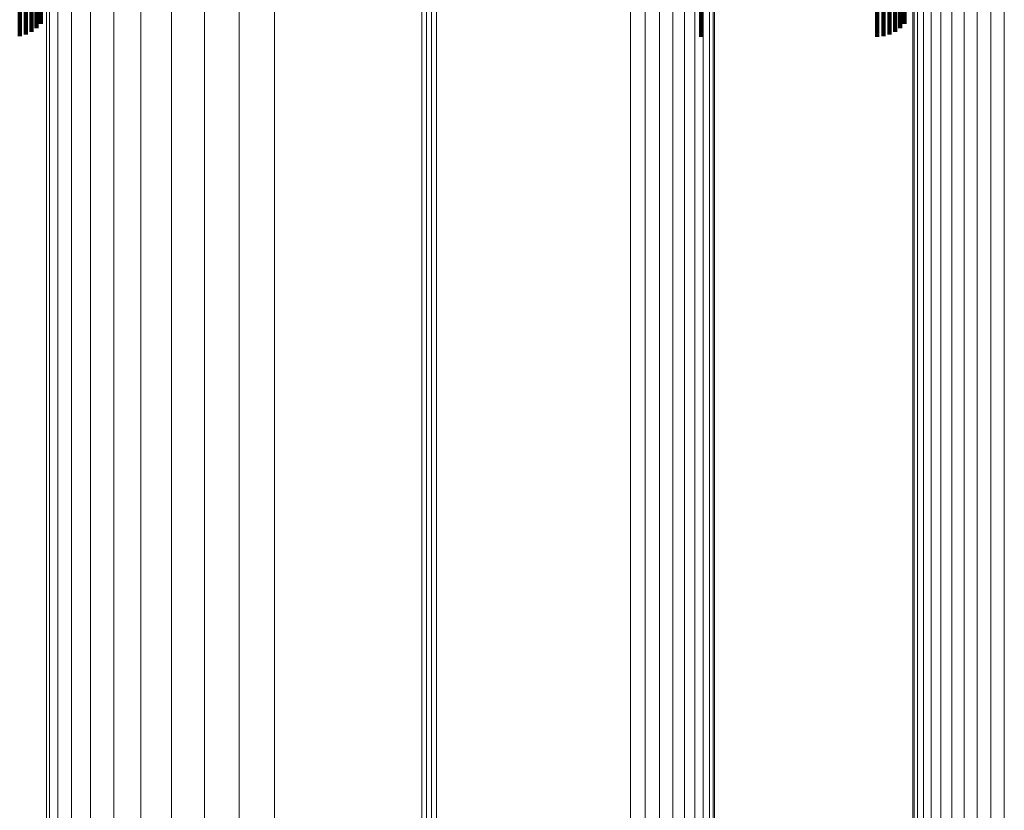
# Model space of a CAD drawing. Units: metres. Extents: x 0.022 to 0.084, y -0.218 to 0.218.
# Drawn here: x 0.053 to 0.068, y 0.022 to 0.034 of the extents above; entities that cross this region are included whole.
import ezdxf

# ---------------------------------------------------------------- set-up
doc = ezdxf.new("R2010")
doc.units = ezdxf.units.M
doc.linetypes.add('AUSGEZOGEN', pattern=[0])
doc.linetypes.add('VERDECKT2_S2', pattern=[0.036, 0.02, -0.016])
doc.layers.add('Standard', color=7, linetype='AUSGEZOGEN', lineweight=13)

msp = doc.modelspace()

# ---------------------------------------------------------------- linework, layer by layer
at = {"layer": 'Standard', "color": 253, "linetype": 'VERDECKT2_S2', "lineweight": 140, "transparency": 33554687}
for p, q in [((0.053376, 0.035994), (0.053376, 0.033808)), ((0.053376, 0.035994), (0.053376, 0.033808)), ((0.053468, 0.035998), (0.053468, 0.033833)), ((0.053468, 0.035998), (0.053468, 0.033833)), ((0.053554, 0.036006), (0.053554, 0.033873)), ((0.053554, 0.036006), (0.053554, 0.033873)), ((0.053632, 0.036015), (0.053632, 0.033928)), ((0.053632, 0.036015), (0.053632, 0.033928)), ((0.053699, 0.036028), (0.053699, 0.033995)), ((0.053699, 0.036028), (0.053699, 0.033995)), ((0.063739, 0.035992), (0.063739, 0.0338)), ((0.063739, 0.035992), (0.063739, 0.0338)), ((0.066418, 0.035992), (0.066418, 0.0338)), ((0.066418, 0.035992), (0.066418, 0.0338)), ((0.066513, 0.035994), (0.066513, 0.033808)), ((0.066513, 0.035994), (0.066513, 0.033808)), ((0.066604, 0.035998), (0.066604, 0.033833)), ((0.066604, 0.035998), (0.066604, 0.033833)), ((0.066691, 0.036006), (0.066691, 0.033873)), ((0.066691, 0.036006), (0.066691, 0.033873)), ((0.066768, 0.036015), (0.066768, 0.033928)), ((0.066768, 0.036015), (0.066768, 0.033928)), ((0.066836, 0.036028), (0.066836, 0.033995)), ((0.066836, 0.036028), (0.066836, 0.033995))]:
    msp.add_line(p, q, dxfattribs=at)
at = {"layer": 'Standard', "color": 7, "linetype": 'AUSGEZOGEN', "lineweight": 13, "transparency": 33554687}
for points in [[(0.05949, 0.097945), (0.05949, 0.088287), (0.05949, 0.078496), (0.05949, 0.068613), (0.05949, 0.058677), (0.05949, 0.048729), (0.05949, 0.038804), (0.05949, 0.028937), (0.05949, 0.019161), (0.05949, 0.009507), (0.05949, 0), (0.05949, -0.009507), (0.05949, -0.019161)], [(0.05949, 0.097945), (0.05949, 0.088287), (0.05949, 0.078496), (0.05949, 0.068613), (0.05949, 0.058677), (0.05949, 0.048729), (0.05949, 0.038804), (0.05949, 0.028937), (0.05949, 0.019161), (0.05949, 0.009507), (0.05949, 0), (0.05949, -0.009507), (0.05949, -0.019161)], [(0.059565, 0.097951), (0.059565, 0.088293), (0.059565, 0.078501), (0.059565, 0.068617), (0.059565, 0.058681), (0.059565, 0.048732), (0.059565, 0.038806), (0.059565, 0.028939), (0.059565, 0.019163), (0.059565, 0.009507), (0.059565, 0), (0.059565, -0.009507), (0.059565, -0.019163)], [(0.059565, 0.097951), (0.059565, 0.088293), (0.059565, 0.078501), (0.059565, 0.068617), (0.059565, 0.058681), (0.059565, 0.048732), (0.059565, 0.038806), (0.059565, 0.028939), (0.059565, 0.019163), (0.059565, 0.009507), (0.059565, 0), (0.059565, -0.009507), (0.059565, -0.019163)], [(0.059641, 0.097953), (0.059641, 0.088295), (0.059641, 0.078503), (0.059641, 0.068619), (0.059641, 0.058682), (0.059641, 0.048733), (0.059641, 0.038807), (0.059641, 0.02894), (0.059641, 0.019163), (0.059641, 0.009508), (0.059641, 0), (0.059641, -0.009508), (0.059641, -0.019163)], [(0.059641, 0.097953), (0.059641, 0.088295), (0.059641, 0.078503), (0.059641, 0.068619), (0.059641, 0.058682), (0.059641, 0.048733), (0.059641, 0.038807), (0.059641, 0.02894), (0.059641, 0.019163), (0.059641, 0.009508), (0.059641, 0), (0.059641, -0.009508), (0.059641, -0.019163)], [(0.059716, 0.09795), (0.059716, 0.088292), (0.059716, 0.0785), (0.059716, 0.068617), (0.059716, 0.058681), (0.059716, 0.048731), (0.059716, 0.038806), (0.059716, 0.028939), (0.059716, 0.019162), (0.059716, 0.009507), (0.059716, 0), (0.059716, -0.009507), (0.059716, -0.019162)], [(0.059716, 0.09795), (0.059716, 0.088292), (0.059716, 0.0785), (0.059716, 0.068617), (0.059716, 0.058681), (0.059716, 0.048731), (0.059716, 0.038806), (0.059716, 0.028939), (0.059716, 0.019162), (0.059716, 0.009507), (0.059716, 0), (0.059716, -0.009507), (0.059716, -0.019162)], [(0.056185, 0.095765), (0.056185, 0.086322), (0.056185, 0.076749), (0.056185, 0.067086), (0.056185, 0.057372), (0.056185, 0.047644), (0.056185, 0.03794), (0.056185, 0.028293), (0.056185, 0.018735), (0.056185, 0.009295), (0.056185, 0), (0.056185, -0.009295), (0.056185, -0.018735)], [(0.056185, 0.095765), (0.056185, 0.086322), (0.056185, 0.076749), (0.056185, 0.067086), (0.056185, 0.057372), (0.056185, 0.047644), (0.056185, 0.03794), (0.056185, 0.028293), (0.056185, 0.018735), (0.056185, 0.009295), (0.056185, 0), (0.056185, -0.009295), (0.056185, -0.018735)], [(0.056712, 0.095817), (0.056712, 0.08637), (0.056712, 0.076791), (0.056712, 0.067123), (0.056712, 0.057403), (0.056712, 0.04767), (0.056712, 0.037961), (0.056712, 0.028309), (0.056712, 0.018745), (0.056712, 0.0093), (0.056712, 0), (0.056712, -0.0093), (0.056712, -0.018745)], [(0.056712, 0.095817), (0.056712, 0.08637), (0.056712, 0.076791), (0.056712, 0.067123), (0.056712, 0.057403), (0.056712, 0.04767), (0.056712, 0.037961), (0.056712, 0.028309), (0.056712, 0.018745), (0.056712, 0.0093), (0.056712, 0), (0.056712, -0.0093), (0.056712, -0.018745)], [(0.05725, 0.095831), (0.05725, 0.086382), (0.05725, 0.076802), (0.05725, 0.067132), (0.05725, 0.057411), (0.05725, 0.047677), (0.05725, 0.037966), (0.05725, 0.028313), (0.05725, 0.018748), (0.05725, 0.009302), (0.05725, 0), (0.05725, -0.009302), (0.05725, -0.018748)], [(0.05725, 0.095831), (0.05725, 0.086382), (0.05725, 0.076802), (0.05725, 0.067132), (0.05725, 0.057411), (0.05725, 0.047677), (0.05725, 0.037966), (0.05725, 0.028313), (0.05725, 0.018748), (0.05725, 0.009302), (0.05725, 0), (0.05725, -0.009302), (0.05725, -0.018748)], [(0.062668, 0.095769), (0.062668, 0.086326), (0.062668, 0.076753), (0.062668, 0.067089), (0.062668, 0.057374), (0.062668, 0.047646), (0.062668, 0.037942), (0.062668, 0.028294), (0.062668, 0.018736), (0.062668, 0.009296), (0.062668, 0), (0.062668, -0.009296), (0.062668, -0.018736)], [(0.062668, 0.095769), (0.062668, 0.086326), (0.062668, 0.076753), (0.062668, 0.067089), (0.062668, 0.057374), (0.062668, 0.047646), (0.062668, 0.037942), (0.062668, 0.028294), (0.062668, 0.018736), (0.062668, 0.009296), (0.062668, 0), (0.062668, -0.009296), (0.062668, -0.018736)], [(0.062891, 0.095758), (0.062891, 0.086316), (0.062891, 0.076744), (0.062891, 0.067081), (0.062891, 0.057367), (0.062891, 0.047641), (0.062891, 0.037937), (0.062891, 0.028291), (0.062891, 0.018734), (0.062891, 0.009294), (0.062891, 0), (0.062891, -0.009294), (0.062891, -0.018734)], [(0.062891, 0.095758), (0.062891, 0.086316), (0.062891, 0.076744), (0.062891, 0.067081), (0.062891, 0.057367), (0.062891, 0.047641), (0.062891, 0.037937), (0.062891, 0.028291), (0.062891, 0.018734), (0.062891, 0.009294), (0.062891, 0), (0.062891, -0.009294), (0.062891, -0.018734)], [(0.063106, 0.095729), (0.063106, 0.08629), (0.063106, 0.076721), (0.063106, 0.067061), (0.063106, 0.05735), (0.063106, 0.047626), (0.063106, 0.037926), (0.063106, 0.028282), (0.063106, 0.018728), (0.063106, 0.009292), (0.063106, 0), (0.063106, -0.009292), (0.063106, -0.018728)], [(0.063106, 0.095729), (0.063106, 0.08629), (0.063106, 0.076721), (0.063106, 0.067061), (0.063106, 0.05735), (0.063106, 0.047626), (0.063106, 0.037926), (0.063106, 0.028282), (0.063106, 0.018728), (0.063106, 0.009292), (0.063106, 0), (0.063106, -0.009292), (0.063106, -0.018728)], [(0.05522, 0.095548), (0.05522, 0.086127), (0.05522, 0.076576), (0.05522, 0.066934), (0.05522, 0.057242), (0.05522, 0.047537), (0.05522, 0.037854), (0.05522, 0.028229), (0.05522, 0.018693), (0.05522, 0.009274), (0.05522, 0), (0.05522, -0.009274), (0.05522, -0.018693)], [(0.05522, 0.095548), (0.05522, 0.086127), (0.05522, 0.076576), (0.05522, 0.066934), (0.05522, 0.057242), (0.05522, 0.047537), (0.05522, 0.037854), (0.05522, 0.028229), (0.05522, 0.018693), (0.05522, 0.009274), (0.05522, 0), (0.05522, -0.009274), (0.05522, -0.018693)], [(0.055684, 0.095674), (0.055684, 0.086241), (0.055684, 0.076677), (0.055684, 0.067022), (0.055684, 0.057317), (0.055684, 0.047599), (0.055684, 0.037904), (0.055684, 0.028266), (0.055684, 0.018717), (0.055684, 0.009286), (0.055684, 0), (0.055684, -0.009286), (0.055684, -0.018717)], [(0.055684, 0.095674), (0.055684, 0.086241), (0.055684, 0.076677), (0.055684, 0.067022), (0.055684, 0.057317), (0.055684, 0.047599), (0.055684, 0.037904), (0.055684, 0.028266), (0.055684, 0.018717), (0.055684, 0.009286), (0.055684, 0), (0.055684, -0.009286), (0.055684, -0.018717)], [(0.063308, 0.095684), (0.063308, 0.086249), (0.063308, 0.076684), (0.063308, 0.067029), (0.063308, 0.057323), (0.063308, 0.047604), (0.063308, 0.037908), (0.063308, 0.028269), (0.063308, 0.018719), (0.063308, 0.009287), (0.063308, 0), (0.063308, -0.009287), (0.063308, -0.018719)], [(0.063308, 0.095684), (0.063308, 0.086249), (0.063308, 0.076684), (0.063308, 0.067029), (0.063308, 0.057323), (0.063308, 0.047604), (0.063308, 0.037908), (0.063308, 0.028269), (0.063308, 0.018719), (0.063308, 0.009287), (0.063308, 0), (0.063308, -0.009287), (0.063308, -0.018719)], [(0.06349, 0.095623), (0.06349, 0.086195), (0.06349, 0.076636), (0.06349, 0.066987), (0.06349, 0.057287), (0.06349, 0.047574), (0.06349, 0.037884), (0.06349, 0.028251), (0.06349, 0.018707), (0.06349, 0.009281), (0.06349, 0), (0.06349, -0.009281), (0.06349, -0.018707)], [(0.06349, 0.095623), (0.06349, 0.086195), (0.06349, 0.076636), (0.06349, 0.066987), (0.06349, 0.057287), (0.06349, 0.047574), (0.06349, 0.037884), (0.06349, 0.028251), (0.06349, 0.018707), (0.06349, 0.009281), (0.06349, 0), (0.06349, -0.009281), (0.06349, -0.018707)], [(0.063647, 0.09555), (0.063647, 0.086128), (0.063647, 0.076577), (0.063647, 0.066935), (0.063647, 0.057243), (0.063647, 0.047537), (0.063647, 0.037855), (0.063647, 0.028229), (0.063647, 0.018693), (0.063647, 0.009274), (0.063647, 0), (0.063647, -0.009274), (0.063647, -0.018693)], [(0.063647, 0.09555), (0.063647, 0.086128), (0.063647, 0.076577), (0.063647, 0.066935), (0.063647, 0.057243), (0.063647, 0.047537), (0.063647, 0.037855), (0.063647, 0.028229), (0.063647, 0.018693), (0.063647, 0.009274), (0.063647, 0), (0.063647, -0.009274), (0.063647, -0.018693)], [(0.063773, 0.095465), (0.063773, 0.086052), (0.063773, 0.076509), (0.063773, 0.066876), (0.063773, 0.057192), (0.063773, 0.047495), (0.063773, 0.037821), (0.063773, 0.028204), (0.063773, 0.018676), (0.063773, 0.009266), (0.063773, 0), (0.063773, -0.009266), (0.063773, -0.018676)], [(0.063773, 0.095465), (0.063773, 0.086052), (0.063773, 0.076509), (0.063773, 0.066876), (0.063773, 0.057192), (0.063773, 0.047495), (0.063773, 0.037821), (0.063773, 0.028204), (0.063773, 0.018676), (0.063773, 0.009266), (0.063773, 0), (0.063773, -0.009266), (0.063773, -0.018676)], [(0.067939, 0.095417), (0.067939, 0.086009), (0.067939, 0.07647), (0.067939, 0.066842), (0.067939, 0.057163), (0.067939, 0.047471), (0.067939, 0.037802), (0.067939, 0.02819), (0.067939, 0.018667), (0.067939, 0.009261), (0.067939, 0), (0.067939, -0.009261), (0.067939, -0.018667)], [(0.067939, 0.095417), (0.067939, 0.086009), (0.067939, 0.07647), (0.067939, 0.066842), (0.067939, 0.057163), (0.067939, 0.047471), (0.067939, 0.037802), (0.067939, 0.02819), (0.067939, 0.018667), (0.067939, 0.009261), (0.067939, 0), (0.067939, -0.009261), (0.067939, -0.018667)], [(0.068145, 0.095426), (0.068145, 0.086017), (0.068145, 0.076478), (0.068145, 0.066849), (0.068145, 0.057169), (0.068145, 0.047476), (0.068145, 0.037806), (0.068145, 0.028193), (0.068145, 0.018669), (0.068145, 0.009262), (0.068145, 0), (0.068145, -0.009262), (0.068145, -0.018669)], [(0.068145, 0.095426), (0.068145, 0.086017), (0.068145, 0.076478), (0.068145, 0.066849), (0.068145, 0.057169), (0.068145, 0.047476), (0.068145, 0.037806), (0.068145, 0.028193), (0.068145, 0.018669), (0.068145, 0.009262), (0.068145, 0), (0.068145, -0.009262), (0.068145, -0.018669)], [(0.068352, 0.095419), (0.068352, 0.086011), (0.068352, 0.076473), (0.068352, 0.066844), (0.068352, 0.057165), (0.068352, 0.047473), (0.068352, 0.037803), (0.068352, 0.028191), (0.068352, 0.018667), (0.068352, 0.009262), (0.068352, 0), (0.068352, -0.009262), (0.068352, -0.018667)], [(0.068352, 0.095419), (0.068352, 0.086011), (0.068352, 0.076473), (0.068352, 0.066844), (0.068352, 0.057165), (0.068352, 0.047473), (0.068352, 0.037803), (0.068352, 0.028191), (0.068352, 0.018667), (0.068352, 0.009262), (0.068352, 0), (0.068352, -0.009262), (0.068352, -0.018667)], [(0.054806, 0.09539), (0.054806, 0.085985), (0.054806, 0.076449), (0.054806, 0.066824), (0.054806, 0.057147), (0.054806, 0.047458), (0.054806, 0.037792), (0.054806, 0.028182), (0.054806, 0.018662), (0.054806, 0.009259), (0.054806, 0), (0.054806, -0.009259), (0.054806, -0.018662)], [(0.054806, 0.09539), (0.054806, 0.085985), (0.054806, 0.076449), (0.054806, 0.066824), (0.054806, 0.057147), (0.054806, 0.047458), (0.054806, 0.037792), (0.054806, 0.028182), (0.054806, 0.018662), (0.054806, 0.009259), (0.054806, 0), (0.054806, -0.009259), (0.054806, -0.018662)], [(0.063867, 0.095371), (0.063867, 0.085967), (0.063867, 0.076434), (0.063867, 0.06681), (0.063867, 0.057136), (0.063867, 0.047448), (0.063867, 0.037784), (0.063867, 0.028177), (0.063867, 0.018658), (0.063867, 0.009257), (0.063867, 0), (0.063867, -0.009257), (0.063867, -0.018658)], [(0.063867, 0.095371), (0.063867, 0.085967), (0.063867, 0.076434), (0.063867, 0.06681), (0.063867, 0.057136), (0.063867, 0.047448), (0.063867, 0.037784), (0.063867, 0.028177), (0.063867, 0.018658), (0.063867, 0.009257), (0.063867, 0), (0.063867, -0.009257), (0.063867, -0.018658)], [(0.063924, 0.095271), (0.063924, 0.085877), (0.063924, 0.076354), (0.063924, 0.06674), (0.063924, 0.057076), (0.063924, 0.047399), (0.063924, 0.037744), (0.063924, 0.028147), (0.063924, 0.018638), (0.063924, 0.009247), (0.063924, 0), (0.063924, -0.009247), (0.063924, -0.018638)], [(0.063924, 0.095271), (0.063924, 0.085877), (0.063924, 0.076354), (0.063924, 0.06674), (0.063924, 0.057076), (0.063924, 0.047399), (0.063924, 0.037744), (0.063924, 0.028147), (0.063924, 0.018638), (0.063924, 0.009247), (0.063924, 0), (0.063924, -0.009247), (0.063924, -0.018638)], [(0.067384, 0.095295), (0.067384, 0.085899), (0.067384, 0.076372), (0.067384, 0.066757), (0.067384, 0.05709), (0.067384, 0.04741), (0.067384, 0.037754), (0.067384, 0.028154), (0.067384, 0.018643), (0.067384, 0.00925), (0.067384, 0), (0.067384, -0.00925), (0.067384, -0.018643)], [(0.067384, 0.095295), (0.067384, 0.085899), (0.067384, 0.076372), (0.067384, 0.066757), (0.067384, 0.05709), (0.067384, 0.04741), (0.067384, 0.037754), (0.067384, 0.028154), (0.067384, 0.018643), (0.067384, 0.00925), (0.067384, 0), (0.067384, -0.00925), (0.067384, -0.018643)], [(0.067553, 0.09535), (0.067553, 0.085948), (0.067553, 0.076417), (0.067553, 0.066795), (0.067553, 0.057123), (0.067553, 0.047438), (0.067553, 0.037776), (0.067553, 0.028171), (0.067553, 0.018654), (0.067553, 0.009255), (0.067553, 0), (0.067553, -0.009255), (0.067553, -0.018654)], [(0.067553, 0.09535), (0.067553, 0.085948), (0.067553, 0.076417), (0.067553, 0.066795), (0.067553, 0.057123), (0.067553, 0.047438), (0.067553, 0.037776), (0.067553, 0.028171), (0.067553, 0.018654), (0.067553, 0.009255), (0.067553, 0), (0.067553, -0.009255), (0.067553, -0.018654)], [(0.06774, 0.095391), (0.06774, 0.085985), (0.06774, 0.07645), (0.06774, 0.066824), (0.06774, 0.057148), (0.06774, 0.047458), (0.06774, 0.037792), (0.06774, 0.028183), (0.06774, 0.018662), (0.06774, 0.009259), (0.06774, 0), (0.06774, -0.009259), (0.06774, -0.018662)], [(0.06774, 0.095391), (0.06774, 0.085985), (0.06774, 0.07645), (0.06774, 0.066824), (0.06774, 0.057148), (0.06774, 0.047458), (0.06774, 0.037792), (0.06774, 0.028183), (0.06774, 0.018662), (0.06774, 0.009259), (0.06774, 0), (0.06774, -0.009259), (0.06774, -0.018662)], [(0.054451, 0.095204), (0.054451, 0.085817), (0.054451, 0.0763), (0.054451, 0.066693), (0.054451, 0.057036), (0.054451, 0.047365), (0.054451, 0.037718), (0.054451, 0.028127), (0.054451, 0.018625), (0.054451, 0.009241), (0.054451, 0), (0.054451, -0.009241), (0.054451, -0.018625)], [(0.054451, 0.095204), (0.054451, 0.085817), (0.054451, 0.0763), (0.054451, 0.066693), (0.054451, 0.057036), (0.054451, 0.047365), (0.054451, 0.037718), (0.054451, 0.028127), (0.054451, 0.018625), (0.054451, 0.009241), (0.054451, 0), (0.054451, -0.009241), (0.054451, -0.018625)], [(0.063943, 0.095169), (0.063943, 0.085785), (0.063943, 0.076271), (0.063943, 0.066668), (0.063943, 0.057014), (0.063943, 0.047348), (0.063943, 0.037704), (0.063943, 0.028117), (0.063943, 0.018618), (0.063943, 0.009237), (0.063943, 0), (0.063943, -0.009237), (0.063943, -0.018618)], [(0.063943, 0.095169), (0.063943, 0.085785), (0.063943, 0.076271), (0.063943, 0.066668), (0.063943, 0.057014), (0.063943, 0.047348), (0.063943, 0.037704), (0.063943, 0.028117), (0.063943, 0.018618), (0.063943, 0.009237), (0.063943, 0), (0.063943, -0.009237), (0.063943, -0.018618)], [(0.067121, 0.095149), (0.067121, 0.085767), (0.067121, 0.076256), (0.067121, 0.066654), (0.067121, 0.057003), (0.067121, 0.047338), (0.067121, 0.037696), (0.067121, 0.028111), (0.067121, 0.018615), (0.067121, 0.009235), (0.067121, 0), (0.067121, -0.009235), (0.067121, -0.018615)], [(0.067121, 0.095149), (0.067121, 0.085767), (0.067121, 0.076256), (0.067121, 0.066654), (0.067121, 0.057003), (0.067121, 0.047338), (0.067121, 0.037696), (0.067121, 0.028111), (0.067121, 0.018615), (0.067121, 0.009235), (0.067121, 0), (0.067121, -0.009235), (0.067121, -0.018615)], [(0.067239, 0.095227), (0.067239, 0.085838), (0.067239, 0.076318), (0.067239, 0.066709), (0.067239, 0.057049), (0.067239, 0.047377), (0.067239, 0.037727), (0.067239, 0.028134), (0.067239, 0.01863), (0.067239, 0.009243), (0.067239, 0), (0.067239, -0.009243), (0.067239, -0.01863)], [(0.067239, 0.095227), (0.067239, 0.085838), (0.067239, 0.076318), (0.067239, 0.066709), (0.067239, 0.057049), (0.067239, 0.047377), (0.067239, 0.037727), (0.067239, 0.028134), (0.067239, 0.01863), (0.067239, 0.009243), (0.067239, 0), (0.067239, -0.009243), (0.067239, -0.01863)], [(0.054166, 0.094994), (0.054166, 0.085628), (0.054166, 0.076132), (0.054166, 0.066546), (0.054166, 0.05691), (0.054166, 0.047261), (0.054166, 0.037635), (0.054166, 0.028065), (0.054166, 0.018584), (0.054166, 0.00922), (0.054166, 0), (0.054166, -0.00922), (0.054166, -0.018584)], [(0.054166, 0.094994), (0.054166, 0.085628), (0.054166, 0.076132), (0.054166, 0.066546), (0.054166, 0.05691), (0.054166, 0.047261), (0.054166, 0.037635), (0.054166, 0.028065), (0.054166, 0.018584), (0.054166, 0.00922), (0.054166, 0), (0.054166, -0.00922), (0.054166, -0.018584)], [(0.066981, 0.09497), (0.066981, 0.085606), (0.066981, 0.076113), (0.066981, 0.066529), (0.066981, 0.056896), (0.066981, 0.047249), (0.066981, 0.037625), (0.066981, 0.028058), (0.066981, 0.01858), (0.066981, 0.009218), (0.066981, 0), (0.066981, -0.009218), (0.066981, -0.01858)], [(0.066981, 0.09497), (0.066981, 0.085606), (0.066981, 0.076113), (0.066981, 0.066529), (0.066981, 0.056896), (0.066981, 0.047249), (0.066981, 0.037625), (0.066981, 0.028058), (0.066981, 0.01858), (0.066981, 0.009218), (0.066981, 0), (0.066981, -0.009218), (0.066981, -0.01858)], [(0.067034, 0.095062), (0.067034, 0.085689), (0.067034, 0.076186), (0.067034, 0.066594), (0.067034, 0.056951), (0.067034, 0.047295), (0.067034, 0.037662), (0.067034, 0.028086), (0.067034, 0.018598), (0.067034, 0.009227), (0.067034, 0), (0.067034, -0.009227), (0.067034, -0.018598)], [(0.067034, 0.095062), (0.067034, 0.085689), (0.067034, 0.076186), (0.067034, 0.066594), (0.067034, 0.056951), (0.067034, 0.047295), (0.067034, 0.037662), (0.067034, 0.028086), (0.067034, 0.018598), (0.067034, 0.009227), (0.067034, 0), (0.067034, -0.009227), (0.067034, -0.018598)], [(0.066963, 0.094876), (0.066963, 0.085521), (0.066963, 0.076037), (0.066963, 0.066463), (0.066963, 0.056839), (0.066963, 0.047202), (0.066963, 0.037588), (0.066963, 0.02803), (0.066963, 0.018561), (0.066963, 0.009209), (0.066963, 0), (0.066963, -0.009209), (0.066963, -0.018561)], [(0.066963, 0.094876), (0.066963, 0.085521), (0.066963, 0.076037), (0.066963, 0.066463), (0.066963, 0.056839), (0.066963, 0.047202), (0.066963, 0.037588), (0.066963, 0.02803), (0.066963, 0.018561), (0.066963, 0.009209), (0.066963, 0), (0.066963, -0.009209), (0.066963, -0.018561)], [(0.053957, 0.094766), (0.053957, 0.085422), (0.053957, 0.075949), (0.053957, 0.066386), (0.053957, 0.056773), (0.053957, 0.047147), (0.053957, 0.037544), (0.053957, 0.027998), (0.053957, 0.01854), (0.053957, 0.009198), (0.053957, 0), (0.053957, -0.009198), (0.053957, -0.01854)], [(0.053957, 0.094766), (0.053957, 0.085422), (0.053957, 0.075949), (0.053957, 0.066386), (0.053957, 0.056773), (0.053957, 0.047147), (0.053957, 0.037544), (0.053957, 0.027998), (0.053957, 0.01854), (0.053957, 0.009198), (0.053957, 0), (0.053957, -0.009198), (0.053957, -0.01854)], [(0.053829, 0.094526), (0.053829, 0.085205), (0.053829, 0.075756), (0.053829, 0.066218), (0.053829, 0.056629), (0.053829, 0.047028), (0.053829, 0.037449), (0.053829, 0.027927), (0.053829, 0.018493), (0.053829, 0.009175), (0.053829, 0), (0.053829, -0.009175), (0.053829, -0.018493)], [(0.053829, 0.094526), (0.053829, 0.085205), (0.053829, 0.075756), (0.053829, 0.066218), (0.053829, 0.056629), (0.053829, 0.047028), (0.053829, 0.037449), (0.053829, 0.027927), (0.053829, 0.018493), (0.053829, 0.009175), (0.053829, 0), (0.053829, -0.009175), (0.053829, -0.018493)], [(0.053786, 0.094279), (0.053786, 0.084983), (0.053786, 0.075559), (0.053786, 0.066045), (0.053786, 0.056482), (0.053786, 0.046905), (0.053786, 0.037351), (0.053786, 0.027854), (0.053786, 0.018444), (0.053786, 0.009151), (0.053786, 0), (0.053786, -0.009151), (0.053786, -0.018444)], [(0.053786, 0.094279), (0.053786, 0.084983), (0.053786, 0.075559), (0.053786, 0.066045), (0.053786, 0.056482), (0.053786, 0.046905), (0.053786, 0.037351), (0.053786, 0.027854), (0.053786, 0.018444), (0.053786, 0.009151), (0.053786, 0), (0.053786, -0.009151), (0.053786, -0.018444)]]:
    msp.add_lwpolyline(points, dxfattribs=at)

doc.saveas('drawing.dxf')
